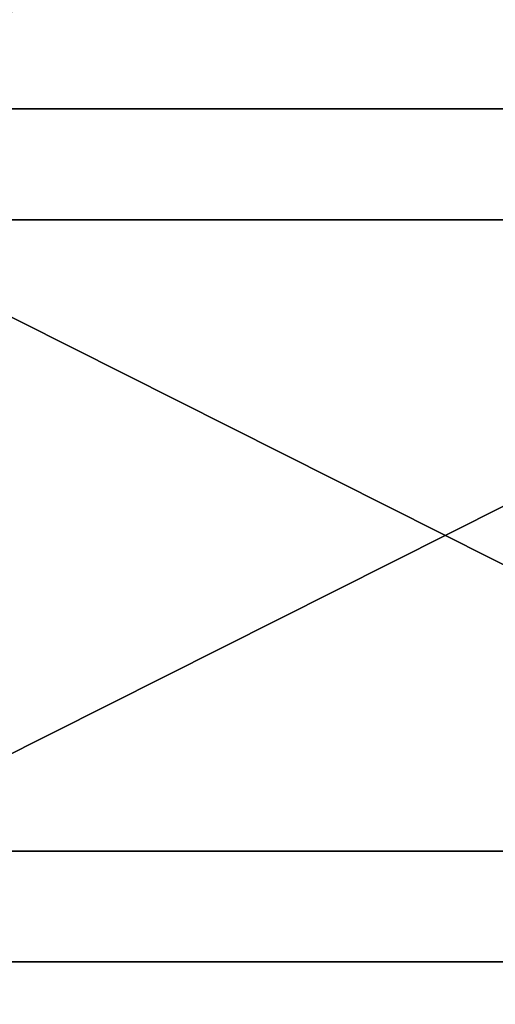
# Model space of a CAD drawing. Extents: x -22 to 74, y -175 to 39.
# Drawn here: x 38 to 39, y -1 to 1 of the extents above; entities that cross this region are included whole.
import ezdxf

# ---------------------------------------------------------------- set-up
doc = ezdxf.new("R2010")
doc.units = 0
doc.header["$MEASUREMENT"] = 0
doc.layers.add('L4', color=7, linetype='Continuous')

msp = doc.modelspace()

# ---------------------------------------------------------------- linework, layer by layer
at = {"layer": 'L4', "color": 7}
for points in [[(39.99553, 0.440005, 54.25615), (37.3, 0.440005, 54.25615), (37.3, 1.791794, 54.35225)], [(39.99553, 0.440005, 54.25615), (37.3, 1.791794, 54.35225), (39.99553, 1.791794, 54.35225)], [(39.99553, 1.590649, 85.66947), (37.3, 1.590649, 85.66947), (37.3, 0.237737, 85.7482)], [(39.99553, 1.590649, 85.66947), (37.3, 0.237737, 85.7482), (39.99553, 0.237737, 85.7482)], [(39.99553, -0.915041, 54.2766), (37.3, -0.915041, 54.2766), (37.3, 0.440005, 54.25615)], [(39.99553, -0.915041, 54.2766), (37.3, 0.440005, 54.25615), (39.99553, 0.440005, 54.25615)], [(39.99553, 0.237737, 85.7482), (37.3, 0.237737, 85.7482), (37.3, -1.116934, 85.71035)], [(39.99553, 0.237737, 85.7482), (37.3, -1.116934, 85.71035), (39.99553, -1.116934, 85.71035)], [(39.99553, -2.263312, 54.41347), (37.3, -2.263312, 54.41347), (37.3, -0.915041, 54.2766)], [(39.99553, -2.263312, 54.41347), (37.3, -0.915041, 54.2766), (39.99553, -0.915041, 54.2766)], [(39.99553, -1.116934, 85.71035), (37.3, -1.116934, 85.71035), (37.3, -2.463336, 85.55617)], [(39.99553, -1.116934, 85.71035), (37.3, -2.463336, 85.55617), (39.99553, -2.463336, 85.55617)]]:
    msp.add_3dface(points, dxfattribs=at)

doc.saveas('drawing.dxf')
